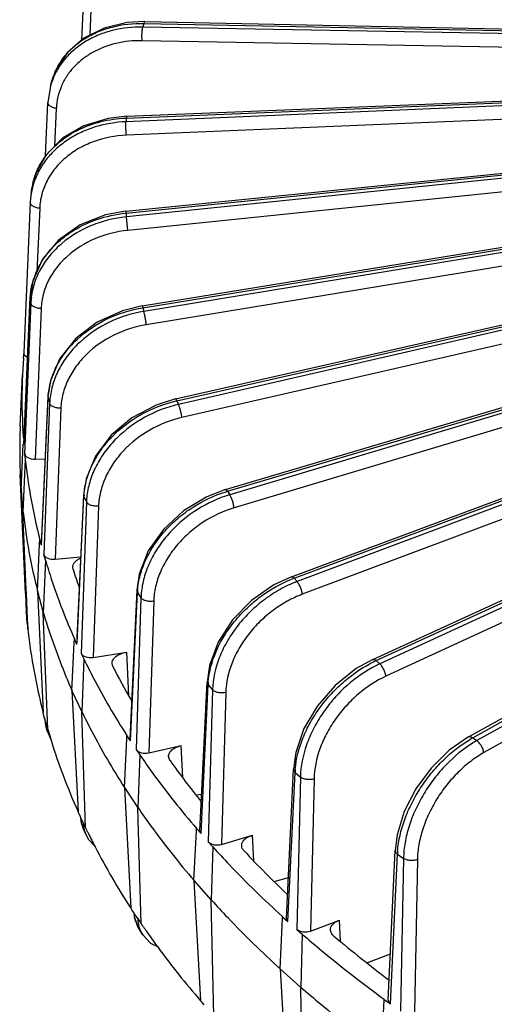
# Model space of a CAD drawing. Units: inches. Extents: x 0 to 17, y 0 to 11.
# Drawn here: x 13 to 13.5, y 7.6 to 8.6 of the extents above; entities that cross this region are included whole.
import ezdxf

# ---------------------------------------------------------------- set-up
doc = ezdxf.new("R2010")
doc.units = ezdxf.units.IN
doc.header["$LTSCALE"] = 0.935
doc.header["$MEASUREMENT"] = 0
doc.layers.add('7_ALL_FEATURES', color=7, linetype='CONTINUOUS')

msp = doc.modelspace()

# ---------------------------------------------------------------- linework, layer by layer
at = {"layer": '7_ALL_FEATURES', "color": 7, "linetype": 'CONTINUOUS'}
for p, q in [((13.0636, 8.5792), (13.0653, 8.6157)), ((13.1281, 8.5979), (13.965, 8.5811)), ((13.0314, 8.5317), (13.0329, 8.537)), ((13.1095, 8.501), (13.9469, 8.5348)), ((13.0263, 8.4602), (13.0288, 8.5151)), ((13.1086, 8.4035), (13.8329, 8.4766)), ((13.0115, 8.422), (13.0109, 8.4164)), ((13.0107, 8.4129), (13.004, 8.2588)), ((13.0109, 8.4164), (13.0107, 8.4129)), ((13.1253, 8.3065), (13.8013, 8.4166)), ((13.1594, 8.2111), (13.7984, 8.3565)), ((13.0107, 8.3157), (13.004, 8.1649)), ((13.2106, 8.1182), (13.8283, 8.3017)), ((13.2782, 8.0289), (13.9884, 8.2939)), ((13.004, 8.2588), (13.0035, 8.2529)), ((13.3616, 7.9441), (14.0525, 8.261)), ((13.0036, 8.2529), (13.0026, 8.2361)), ((13.0003, 8.1828), (13.0026, 8.2361)), ((13.4598, 7.8648), (14.1133, 8.2293)), ((13.0288, 8.2135), (13.0218, 8.0622)), ((13.0012, 8.1175), (13.0033, 8.1649)), ((13.004, 8.1645), (13.004, 8.1649)), ((13.0049, 8.155), (13.0054, 8.1491)), ((13.0054, 8.1491), (13.0032, 8.0951)), ((13.0155, 8.1494), (13.0259, 8.1498)), ((13.0003, 8.1338), (13.0013, 8.1175)), ((13.0056, 8.0116), (13.0003, 8.1338)), ((13.0012, 8.1175), (13.0032, 8.0951)), ((13.0012, 8.1175), (13.0058, 8.0116)), ((13.0653, 8.1129), (13.0582, 7.9612)), ((13.0065, 8.0154), (13.0032, 8.0951)), ((13.0202, 8.0623), (13.0204, 8.0669)), ((13.022, 8.0612), (13.0204, 8.0669)), ((13.018, 8.014), (13.0202, 8.0623)), ((13.022, 8.0612), (13.0218, 8.0622)), ((13.0261, 8.046), (13.024, 7.9918)), ((13.0261, 8.046), (13.0245, 8.0518)), ((13.0361, 8.0469), (13.0623, 8.0493)), ((13.0545, 8.0365), (13.0542, 8.0383)), ((13.0067, 8.0117), (13.0065, 8.0154)), ((13.018, 8.014), (13.024, 7.9918)), ((13.018, 8.014), (13.0238, 7.8897)), ((13.1198, 8.015), (13.1126, 7.8629)), ((13.0056, 8.0116), (13.0067, 7.9929)), ((13.0058, 8.0116), (13.0066, 7.9929)), ((13.0078, 7.9854), (13.0067, 8.0117)), ((13.0068, 7.991), (13.0066, 7.9929)), ((13.007, 7.989), (13.0068, 7.991)), ((13.0071, 7.9871), (13.007, 7.989)), ((13.0073, 7.9853), (13.0071, 7.9871)), ((13.0078, 7.9797), (13.0073, 7.9853)), ((13.008, 7.9797), (13.0078, 7.9854)), ((13.0285, 7.8726), (13.024, 7.9918)), ((13.0077, 7.9814), (13.0078, 7.9794)), ((13.0078, 7.9794), (13.008, 7.9775)), ((13.0081, 7.9785), (13.008, 7.9797)), ((13.008, 7.9775), (13.0082, 7.9756)), ((13.0082, 7.9756), (13.0081, 7.9785)), ((13.0082, 7.9756), (13.0084, 7.9745)), ((13.0557, 7.9613), (13.0559, 7.9652)), ((13.0585, 7.9595), (13.0559, 7.9652)), ((13.0534, 7.9121), (13.0557, 7.9613)), ((13.0585, 7.9595), (13.0582, 7.9612)), ((13.0628, 7.9503), (13.0654, 7.9447)), ((13.0654, 7.9447), (13.0635, 7.8904)), ((13.0751, 7.9462), (13.1095, 7.9515)), ((13.0953, 7.937), (13.0945, 7.9399)), ((13.0534, 7.9121), (13.0635, 7.8904)), ((13.0534, 7.9121), (13.0596, 7.7882)), ((13.1845, 7.7684), (13.1918, 7.921)), ((13.0243, 7.8878), (13.0238, 7.8897)), ((13.0254, 7.884), (13.0243, 7.8878)), ((13.0253, 7.8847), (13.0259, 7.8793)), ((13.0674, 7.7715), (13.0635, 7.8904)), ((13.0259, 7.8793), (13.0266, 7.8761)), ((13.0281, 7.8707), (13.0266, 7.8761)), ((13.0269, 7.8784), (13.028, 7.8745)), ((13.028, 7.8745), (13.0285, 7.8726)), ((13.0286, 7.8727), (13.029, 7.8713)), ((13.028, 7.8709), (13.0317, 7.862)), ((13.029, 7.8713), (13.0292, 7.8705)), ((13.1071, 7.8129), (13.1095, 7.8631)), ((13.1095, 7.8631), (13.1096, 7.8661)), ((13.1132, 7.8607), (13.1096, 7.8661)), ((13.1132, 7.8607), (13.1126, 7.8629)), ((13.1191, 7.8518), (13.1228, 7.8463)), ((13.1322, 7.8484), (13.1654, 7.8558)), ((13.1228, 7.8463), (13.121, 7.7919)), ((13.2731, 7.6788), (13.2804, 7.8318)), ((13.1071, 7.8129), (13.121, 7.7919)), ((13.1071, 7.8129), (13.1136, 7.6894)), ((13.1806, 7.8051), (13.1863, 7.8064)), ((13.1243, 7.6732), (13.121, 7.7919)), ((13.0605, 7.7863), (13.0596, 7.7882)), ((13.062, 7.783), (13.0605, 7.7863)), ((13.0619, 7.7839), (13.0629, 7.7767)), ((13.0622, 7.7826), (13.062, 7.783)), ((13.0629, 7.7767), (13.0655, 7.7692)), ((13.0647, 7.7771), (13.0674, 7.7715)), ((13.1809, 7.7686), (13.181, 7.7708)), ((13.181, 7.7708), (13.1856, 7.7656)), ((13.0678, 7.7643), (13.0654, 7.7693)), ((13.0678, 7.7643), (13.0701, 7.7601)), ((13.1784, 7.7175), (13.1809, 7.7686)), ((13.2067, 7.7546), (13.2383, 7.7639)), ((13.0701, 7.7601), (13.0775, 7.7522)), ((13.1931, 7.7571), (13.1977, 7.752)), ((13.1977, 7.752), (13.1961, 7.6974)), ((13.3775, 7.595), (13.3846, 7.7484)), ((13.2606, 7.7164), (13.2751, 7.7207)), ((13.1784, 7.7175), (13.1961, 7.6974)), ((13.1784, 7.7175), (13.1851, 7.5943)), ((13.1988, 7.5789), (13.1961, 7.6974)), ((13.1148, 7.6876), (13.1136, 7.6894)), ((13.1167, 7.6847), (13.1148, 7.6876)), ((13.1167, 7.6847), (13.1172, 7.6802)), ((13.1172, 7.6839), (13.1167, 7.6847)), ((13.1172, 7.6802), (13.1214, 7.6688)), ((13.2692, 7.6804), (13.2747, 7.6755)), ((13.2692, 7.679), (13.2692, 7.6804)), ((13.1207, 7.6786), (13.1243, 7.6732)), ((13.2667, 7.6269), (13.2692, 7.679)), ((13.2977, 7.6658), (13.3275, 7.677)), ((13.1214, 7.6688), (13.1228, 7.6665)), ((13.1259, 7.6618), (13.1228, 7.6665)), ((13.2837, 7.6675), (13.2892, 7.6626)), ((13.2892, 7.6626), (13.2879, 7.608)), ((13.3554, 7.6333), (13.3797, 7.6424)), ((13.2667, 7.6269), (13.2879, 7.608)), ((13.2667, 7.6269), (13.2735, 7.5041)), ((13.2899, 7.4896), (13.2879, 7.608)), ((13.1867, 7.5926), (13.1851, 7.5943)), ((13.1888, 7.5901), (13.1867, 7.5926)), ((13.3709, 7.5421), (13.3733, 7.5952)), ((13.3733, 7.5952), (13.3734, 7.5957)), ((13.3734, 7.5957), (13.3797, 7.5912))]:
    msp.add_line(p, q, dxfattribs=at)
at = {"layer": '7_ALL_FEATURES', "color": 9, "linetype": 'CONTINUOUS'}
for p, q in [((13.0728, 8.6097), (13.0716, 8.5839)), ((13.1271, 8.5961), (13.126, 8.5923)), ((13.9556, 8.5771), (13.126, 8.5923)), ((13.1271, 8.5961), (13.9639, 8.5793)), ((13.955, 8.5632), (13.1253, 8.5783)), ((13.9306, 8.5299), (13.1087, 8.4953)), ((13.1091, 8.4991), (13.9464, 8.533)), ((13.0373, 8.509), (13.0355, 8.47)), ((13.9309, 8.516), (13.1091, 8.4814)), ((13.1091, 8.4991), (13.1087, 8.4953)), ((13.1087, 8.4017), (13.8277, 8.4742)), ((13.8232, 8.4711), (13.1091, 8.3978)), ((13.8077, 8.4555), (13.1105, 8.3839)), ((13.0203, 8.4067), (13.0174, 8.3415)), ((13.126, 8.3047), (13.8016, 8.4147)), ((13.78, 8.4084), (13.1271, 8.3009)), ((13.1086, 8.4035), (13.1087, 8.4017)), ((13.1087, 8.4017), (13.1091, 8.3978)), ((13.1105, 8.3839), (13.1091, 8.3978)), ((13.7825, 8.3946), (13.1295, 8.2871)), ((13.1608, 8.2093), (13.7998, 8.3548)), ((13.801, 8.3522), (13.1625, 8.2056)), ((13.8044, 8.3386), (13.166, 8.192)), ((13.9537, 8.3339), (13.215, 8.1129)), ((13.0107, 8.3157), (13.0107, 8.3153)), ((13.9581, 8.3206), (13.2195, 8.0996)), ((13.004, 8.1645), (13.0107, 8.3153)), ((13.0112, 8.3095), (13.0049, 8.155)), ((13.0107, 8.3153), (13.0112, 8.3095)), ((13.0218, 8.3039), (13.0155, 8.1494)), ((13.126, 8.3047), (13.1271, 8.3009)), ((13.2126, 8.1165), (13.8303, 8.3)), ((14.0144, 8.2982), (13.284, 8.0239)), ((13.281, 8.0274), (13.9912, 8.2924)), ((14.0198, 8.2852), (13.2894, 8.0109)), ((13.3651, 7.9429), (14.0559, 8.2598)), ((14.0713, 8.2638), (13.3688, 7.9396)), ((14.0776, 8.2511), (13.375, 7.9269)), ((13.4641, 7.8639), (14.1175, 8.2284)), ((14.1261, 8.2299), (13.4683, 7.8609)), ((14.1331, 8.2176), (13.4753, 7.8486)), ((13.022, 8.0612), (13.0289, 8.2124)), ((13.0305, 8.2067), (13.0245, 8.0518)), ((13.0288, 8.2135), (13.0289, 8.2124)), ((13.0289, 8.2124), (13.0305, 8.2067)), ((13.1608, 8.2093), (13.1625, 8.2056)), ((13.042, 8.2017), (13.0361, 8.0469)), ((13.2126, 8.1165), (13.215, 8.1129)), ((13.0585, 7.9595), (13.0656, 8.1112)), ((13.0682, 8.1056), (13.0628, 7.9503)), ((13.0653, 8.1129), (13.0656, 8.1112)), ((13.0656, 8.1112), (13.0682, 8.1056)), ((13.0806, 8.1013), (13.0751, 7.9462)), ((13.281, 8.0274), (13.284, 8.0239)), ((13.1198, 8.015), (13.1205, 8.0127)), ((13.1132, 7.8607), (13.1205, 8.0127)), ((13.1241, 8.0074), (13.1191, 7.8518)), ((13.1205, 8.0127), (13.1241, 8.0074)), ((13.1371, 8.0039), (13.1322, 7.8484)), ((13.0077, 7.9814), (13.0071, 7.9871)), ((13.0077, 7.9814), (13.0078, 7.9798)), ((13.1116, 7.9069), (13.1095, 7.9515)), ((13.3651, 7.9429), (13.3688, 7.9396)), ((13.1856, 7.7656), (13.1929, 7.9181)), ((13.1918, 7.921), (13.1929, 7.9181)), ((13.1929, 7.9181), (13.1974, 7.913)), ((13.1974, 7.913), (13.1931, 7.7571)), ((13.211, 7.9103), (13.2067, 7.7546)), ((13.0269, 7.8784), (13.0254, 7.884)), ((13.4641, 7.8639), (13.4683, 7.8609)), ((13.1669, 7.8229), (13.1654, 7.8558)), ((13.2747, 7.6755), (13.282, 7.8284)), ((13.282, 7.8284), (13.2874, 7.8236)), ((13.2874, 7.8236), (13.2837, 7.6675)), ((13.3014, 7.8217), (13.2977, 7.6658)), ((13.0647, 7.7771), (13.0622, 7.7826)), ((13.2396, 7.7378), (13.2383, 7.7639)), ((13.3797, 7.5912), (13.3868, 7.7446)), ((13.3868, 7.7446), (13.3931, 7.7401)), ((13.3931, 7.7401), (13.3901, 7.5838)), ((13.4073, 7.7391), (13.4043, 7.583)), ((13.1207, 7.6786), (13.1172, 7.6839)), ((13.3285, 7.6551), (13.3275, 7.677))]:
    msp.add_line(p, q, dxfattribs=at)
at = {"layer": '7_ALL_FEATURES', "color": 7, "linetype": 'CONTINUOUS'}
for points in [[(13.1281, 8.5979), (13.1101, 8.5969), (13.0863, 8.5912), (13.0655, 8.5808)], [(13.0655, 8.5808), (13.0487, 8.5662), (13.037, 8.5483), (13.0329, 8.537)], [(13.0315, 8.5318), (13.0309, 8.5296), (13.0288, 8.5151)], [(13.1095, 8.501), (13.0903, 8.4987), (13.0654, 8.491), (13.0438, 8.4783), (13.027, 8.4614)], [(13.027, 8.4614), (13.0159, 8.4414), (13.0114, 8.422)], [(13.1086, 8.4035), (13.0879, 8.3997), (13.0618, 8.3895), (13.0397, 8.374), (13.0231, 8.3543), (13.0132, 8.332), (13.0107, 8.3157)], [(13.1253, 8.3065), (13.105, 8.3015), (13.0793, 8.2898), (13.0574, 8.2731), (13.0411, 8.2526), (13.0313, 8.2298), (13.0288, 8.2135)], [(13.1594, 8.2111), (13.1397, 8.2049), (13.1146, 8.1917), (13.0934, 8.1739), (13.0774, 8.1526), (13.0678, 8.1294), (13.0653, 8.1129)], [(13.2106, 8.1182), (13.1916, 8.1109), (13.1675, 8.0963), (13.147, 8.0774), (13.1316, 8.0553), (13.1223, 8.0317), (13.1198, 8.015)], [(13.2782, 8.0289), (13.2602, 8.0205), (13.2373, 8.0046), (13.2178, 7.9846), (13.2031, 7.9618), (13.1942, 7.9378), (13.1918, 7.921)], [(13.3616, 7.9441), (13.3447, 7.9347), (13.3232, 7.9176), (13.3049, 7.8966), (13.2911, 7.8732), (13.2827, 7.8488), (13.2804, 7.8318)], [(13.4598, 7.8648), (13.4399, 7.8511), (13.4213, 7.8328), (13.4057, 7.8115), (13.3939, 7.7883), (13.3866, 7.7645), (13.3846, 7.7484)], [(13.1259, 7.6618), (13.134, 7.6533), (13.1416, 7.6496)]]:
    msp.add_lwpolyline(points, dxfattribs=at)
at = {"layer": '7_ALL_FEATURES', "color": 9, "linetype": 'CONTINUOUS'}
for centre, radius, start, end in [((13.1003, 8.5128), 0.0715, 160.2699, 164.5235), ((13.1026, 8.5061), 0.0653, 156.7765, 177.4466), ((13.1144, 8.3686), 0.1306, 92.3253, 92.7135), ((13.0819, 8.4156), 0.0707, 159.9532, 174.7756), ((13.0872, 8.3108), 0.0767, 157.5671, 161.686), ((13.0852, 8.3064), 0.074, 173.0178, 177.6246), ((13.1004, 8.2091), 0.0716, 176.5642, 177.3816), ((13.1066, 8.2037), 0.0762, 173.0373, 177.7572), ((13.1901, 8.0806), 0.1319, 102.8386, 103.1669), ((13.2497, 7.9918), 0.1301, 106.5585, 107.1141), ((13.1397, 8.1077), 0.0741, 176.1205, 177.3276), ((13.1472, 8.1027), 0.0791, 173.1845, 177.9171), ((13.3256, 7.9079), 0.1275, 110.4778, 111.2772), ((13.3279, 7.9072), 0.1247, 110.5868, 111.9453), ((13.1982, 8.0091), 0.0777, 175.7874, 177.3027), ((13.207, 8.0046), 0.083, 173.4613, 178.0996), ((13.4171, 7.8297), 0.1245, 114.6595, 115.7225), ((13.4196, 7.8294), 0.1214, 114.7753, 116.5578), ((13.2754, 7.9143), 0.0826, 175.5656, 177.3068), ((13.062, 7.8857), 0.0367, 182.6479, 191.6682), ((13.0618, 7.8856), 0.0364, 191.6793, 195.1841), ((13.0611, 7.8797), 0.0342, 182.1904, 185.9325), ((13.061, 7.8797), 0.0341, 185.9334, 192.181), ((13.0608, 7.8797), 0.0339, 192.1858, 194.9203), ((13.5234, 7.7577), 0.1216, 119.1737, 120.5209), ((13.5263, 7.7576), 0.1185, 119.2998, 121.501), ((13.371, 7.8243), 0.0891, 175.456, 177.3401), ((13.0986, 7.7843), 0.0365, 182.7318, 192.0306), ((13.0976, 7.7841), 0.0354, 192.0329, 198.4029), ((13.097, 7.7839), 0.0347, 198.4186, 200.5411), ((13.0968, 7.7838), 0.0346, 200.5441, 204.9), ((13.097, 7.7778), 0.0322, 200.2661, 204.8016), ((13.4839, 7.7402), 0.0971, 175.4537, 177.4067), ((13.1512, 7.6851), 0.0339, 196.299, 200.4894), ((13.1504, 7.6848), 0.0331, 200.4958, 205.9391), ((13.1499, 7.6846), 0.0326, 205.9443, 213.6042), ((13.1512, 7.6786), 0.0304, 199.843, 213.5764)]:
    msp.add_arc(centre, radius, start, end, dxfattribs=at)
at = {"layer": '7_ALL_FEATURES', "color": 7, "linetype": 'CONTINUOUS'}
for centre, radius, start, end in [((13.0849, 8.4095), 0.0743, 160.8365, 170.4309), ((13.084, 8.4097), 0.0734, 170.4459, 174.7907), ((13.575, 8.2116), 0.5729, 177.55, 182.873), ((13.5738, 8.1583), 0.574, 177.5502, 178.7932), ((13.5768, 8.2117), 0.5747, 182.8723, 184.1327), ((13.5735, 8.1583), 0.5737, 179.3299, 182.4499), ((13.5733, 8.1583), 0.5735, 178.7933, 179.329), ((13.5915, 8.2134), 0.5895, 186.2545, 194.3816), ((13.5901, 8.1601), 0.5903, 186.3179, 194.3181), ((13.6501, 8.2244), 0.6245, 197.5075, 199.3096), ((13.5936, 8.0378), 0.5887, 186.1765, 194.5693), ((13.7364, 8.2623), 0.7189, 206.8999, 210.0764), ((13.6269, 8.0461), 0.623, 196.3722, 197.2573), ((13.65, 8.0536), 0.6473, 197.2803, 204.2041), ((13.8484, 8.3345), 0.8523, 215.4282, 218.9706), ((13.698, 8.0744), 0.6996, 205.659, 205.9147), ((13.7007, 8.0757), 0.7026, 205.9147, 206.1864), ((13.7074, 8.079), 0.71, 206.1873, 207.4119), ((13.7411, 8.0968), 0.7482, 207.4317, 212.9956), ((13.9778, 8.4466), 1.0236, 223.0415, 226.575), ((13.8008, 8.1347), 0.8189, 214.3068, 214.5715), ((13.8058, 8.1382), 0.8249, 214.5717, 215.0042), ((13.8168, 8.1459), 0.8384, 215.0054, 216.3092), ((14.1152, 8.5992), 1.229, 229.7925, 233.1656), ((13.8577, 8.1762), 0.8893, 216.3242, 220.8707)]:
    msp.add_arc(centre, radius, start, end, dxfattribs=at)
for centre, ratio, start_param, end_param in [((13.0141, 8.2585), 0.577043, 3.088984, 4.042176), ((13.015, 8.1553), 0.577116, -3.089577, -1.51939), ((13.0345, 8.0527), 0.577199, -2.984925, -1.414737), ((13.0725, 7.9519), 0.577289, -2.88024, -1.310053), ((13.1286, 7.8539), 0.577381, -2.775523, -1.205336), ((13.1946, 7.7683), 0.576903, 3.114018, 3.61252), ((13.2021, 7.7598), 0.577471, -2.670773, -1.100586), ((13.2832, 7.6787), 0.576914, 3.114188, 3.717081), ((13.2922, 7.6707), 0.577556, -2.565991, -0.995804), ((13.3876, 7.5949), 0.576943, 3.114659, 3.821651)]:
    msp.add_ellipse(centre, major_axis=(0.0101, 0), ratio=ratio, start_param=start_param, end_param=end_param, dxfattribs=at)
at = {"layer": '7_ALL_FEATURES', "color": 9, "linetype": 'CONTINUOUS'}
for points, knots in [([(13.0329, 8.537), (13.0341, 8.5414), (13.0374, 8.5499), (13.0448, 8.5617), (13.0545, 8.5721), (13.0663, 8.5808), (13.0798, 8.5878), (13.0999, 8.5945), (13.1162, 8.5963), (13.1271, 8.5961)], [0, 0, 0, 0, 0.113629, 0.228815, 0.346997, 0.469139, 0.59573, 0.726814, 1, 1, 1, 1]), ([(13.126, 8.5923), (13.1156, 8.5924), (13.1001, 8.5908), (13.0808, 8.5846), (13.0677, 8.5781), (13.056, 8.5699), (13.0462, 8.5602), (13.0383, 8.5491), (13.0345, 8.541), (13.0331, 8.5369)], [0, 0, 0, 0, 0.270031, 0.400363, 0.526864, 0.649558, 0.768782, 0.885237, 1, 1, 1, 1]), ([(13.1253, 8.5783), (13.1252, 8.5795), (13.1251, 8.582), (13.1251, 8.5857), (13.1254, 8.5892), (13.1258, 8.5913), (13.126, 8.5923)], [0, 0, 0, 0, 0.257458, 0.536513, 0.796373, 1, 1, 1, 1]), ([(13.1281, 8.5979), (13.1279, 8.5979), (13.1276, 8.5974), (13.1273, 8.5968), (13.1271, 8.5963), (13.1271, 8.5961)], [0, 0, 0, 0, 0.333847, 0.624354, 1, 1, 1, 1]), ([(13.1253, 8.5783), (13.1163, 8.5785), (13.0986, 8.5767), (13.078, 8.5689), (13.064, 8.5597), (13.0551, 8.5515), (13.0478, 8.5422), (13.0441, 8.5354), (13.0425, 8.5318)], [0, 0, 0, 0, 0.269376, 0.525696, 0.648715, 0.768337, 0.885139, 1, 1, 1, 1]), ([(13.0373, 8.509), (13.0361, 8.5091), (13.034, 8.5096), (13.0316, 8.5108), (13.0301, 8.512), (13.0293, 8.513), (13.0289, 8.514), (13.0288, 8.5147), (13.0288, 8.5151)], [0, 0, 0, 0, 0.308402, 0.58328, 0.702886, 0.810469, 0.908206, 1, 1, 1, 1]), ([(13.025, 8.4579), (13.0293, 8.464), (13.0399, 8.4752), (13.0599, 8.4879), (13.0831, 8.4963), (13.0997, 8.4987), (13.1082, 8.4991)], [0, 0, 0, 0, 0.232848, 0.478042, 0.734796, 1, 1, 1, 1]), ([(13.1095, 8.501), (13.1095, 8.501), (13.1094, 8.5008), (13.1093, 8.5004), (13.1091, 8.4999), (13.1091, 8.4994), (13.1091, 8.4991)], [0, 0, 0, 0, 0.096632, 0.292733, 0.595545, 1, 1, 1, 1]), ([(13.1091, 8.4814), (13.109, 8.4825), (13.1088, 8.485), (13.1086, 8.4887), (13.1086, 8.4922), (13.1086, 8.4943), (13.1087, 8.4953)], [0, 0, 0, 0, 0.257576, 0.537433, 0.797681, 1, 1, 1, 1]), ([(13.1091, 8.4814), (13.0976, 8.4809), (13.0805, 8.4776), (13.0601, 8.4682), (13.0468, 8.4589), (13.0358, 8.4478), (13.0274, 8.4351), (13.022, 8.4212), (13.0205, 8.4115), (13.0203, 8.4067)], [0, 0, 0, 0, 0.270987, 0.401972, 0.528759, 0.651209, 0.769781, 0.885589, 1, 1, 1, 1]), ([(13.0154, 8.4398), (13.016, 8.4414), (13.0186, 8.4477), (13.022, 8.4537), (13.025, 8.4579)], [0, 0, 0, 0, 0.247196, 1, 1, 1, 1]), ([(13.0203, 8.4067), (13.019, 8.4067), (13.0165, 8.4071), (13.0138, 8.4083), (13.0121, 8.4096), (13.0113, 8.4106), (13.0107, 8.4118), (13.0107, 8.4126), (13.0107, 8.4129)], [0, 0, 0, 0, 0.309771, 0.587399, 0.707496, 0.814449, 0.910526, 1, 1, 1, 1]), ([(13.1091, 8.3978), (13.0969, 8.3965), (13.0732, 8.3907), (13.0472, 8.3753), (13.0308, 8.359), (13.0213, 8.3455), (13.0147, 8.3309), (13.0123, 8.3206), (13.0117, 8.3154)], [0, 0, 0, 0, 0.268228, 0.526604, 0.65055, 0.770408, 0.886596, 1, 1, 1, 1]), ([(13.0163, 8.3401), (13.018, 8.3442), (13.0221, 8.3522), (13.0302, 8.3632), (13.0401, 8.3732), (13.0556, 8.3851), (13.0784, 8.3962), (13.0985, 8.4006), (13.1087, 8.4017)], [0, 0, 0, 0, 0.113676, 0.230812, 0.351691, 0.476247, 0.734206, 1, 1, 1, 1]), ([(13.1105, 8.3839), (13.0989, 8.3827), (13.0764, 8.377), (13.0521, 8.3619), (13.0373, 8.346), (13.0289, 8.3328), (13.0235, 8.3186), (13.022, 8.3087), (13.0218, 8.3039)], [0, 0, 0, 0, 0.269239, 0.527782, 0.651468, 0.770921, 0.886772, 1, 1, 1, 1]), ([(13.0107, 8.3153), (13.0108, 8.3169), (13.0113, 8.3236), (13.0128, 8.3302), (13.0144, 8.3349)], [0, 0, 0, 0, 0.247724, 1, 1, 1, 1]), ([(13.0218, 8.3039), (13.0205, 8.3039), (13.018, 8.3041), (13.0151, 8.3051), (13.0132, 8.3063), (13.0119, 8.3075), (13.0113, 8.3087), (13.0112, 8.3095)], [0, 0, 0, 0, 0.303515, 0.582933, 0.70585, 0.815769, 1, 1, 1, 1]), ([(13.1253, 8.3065), (13.1253, 8.3065), (13.1255, 8.3063), (13.1256, 8.306), (13.1258, 8.3054), (13.126, 8.305), (13.126, 8.3047)], [0, 0, 0, 0, 0.086704, 0.282055, 0.588788, 1, 1, 1, 1]), ([(13.029, 8.2134), (13.0293, 8.2187), (13.0311, 8.2294), (13.0372, 8.2448), (13.0464, 8.2594), (13.0627, 8.2773), (13.089, 8.295), (13.1134, 8.3026), (13.126, 8.3047)], [0, 0, 0, 0, 0.111077, 0.226229, 0.34609, 0.470813, 0.731457, 1, 1, 1, 1]), ([(13.1271, 8.3009), (13.1149, 8.2989), (13.0914, 8.2915), (13.066, 8.2747), (13.0499, 8.2576), (13.0405, 8.2435), (13.034, 8.2286), (13.0316, 8.2182), (13.031, 8.213)], [0, 0, 0, 0, 0.265348, 0.524476, 0.649456, 0.770303, 0.886993, 1, 1, 1, 1]), ([(13.1295, 8.2871), (13.1294, 8.2883), (13.1291, 8.2908), (13.1285, 8.2944), (13.1278, 8.2978), (13.1273, 8.3), (13.1271, 8.3009)], [0, 0, 0, 0, 0.2549, 0.533889, 0.795132, 1, 1, 1, 1]), ([(13.1295, 8.2871), (13.118, 8.2852), (13.0957, 8.2781), (13.0718, 8.2615), (13.0572, 8.2447), (13.049, 8.2311), (13.0437, 8.2166), (13.0422, 8.2066), (13.042, 8.2017)], [0, 0, 0, 0, 0.266639, 0.526264, 0.651054, 0.771435, 0.887565, 1, 1, 1, 1]), ([(13.042, 8.2017), (13.0407, 8.2016), (13.0381, 8.2018), (13.0351, 8.2026), (13.0331, 8.2036), (13.0315, 8.2048), (13.0307, 8.2059), (13.0305, 8.2067)], [0, 0, 0, 0, 0.295089, 0.574264, 0.699413, 0.812272, 1, 1, 1, 1]), ([(13.0657, 8.1127), (13.0661, 8.118), (13.068, 8.1288), (13.074, 8.1444), (13.0829, 8.1593), (13.0986, 8.178), (13.1239, 8.197), (13.1477, 8.2062), (13.1601, 8.2091)], [0, 0, 0, 0, 0.110901, 0.226794, 0.347826, 0.473663, 0.734879, 1, 1, 1, 1]), ([(13.1625, 8.2056), (13.1506, 8.2028), (13.1275, 8.194), (13.1028, 8.1757), (13.0872, 8.1578), (13.0781, 8.1432), (13.0717, 8.128), (13.0694, 8.1174), (13.0687, 8.1121)], [0, 0, 0, 0, 0.261955, 0.521509, 0.647508, 0.769468, 0.886948, 1, 1, 1, 1]), ([(13.1594, 8.2111), (13.1595, 8.2111), (13.1597, 8.211), (13.1599, 8.2108), (13.1601, 8.2105), (13.1604, 8.21), (13.1607, 8.2096), (13.1608, 8.2093)], [0, 0, 0, 0, 0.124512, 0.2141, 0.326012, 0.618446, 1, 1, 1, 1]), ([(13.166, 8.192), (13.1659, 8.1932), (13.1655, 8.1956), (13.1647, 8.1992), (13.1637, 8.2026), (13.1629, 8.2047), (13.1625, 8.2056)], [0, 0, 0, 0, 0.252244, 0.529634, 0.79146, 1, 1, 1, 1]), ([(13.166, 8.192), (13.1546, 8.1894), (13.1326, 8.1808), (13.1095, 8.1629), (13.0953, 8.1453), (13.0874, 8.1312), (13.0822, 8.1164), (13.0808, 8.1063), (13.0806, 8.1013)], [0, 0, 0, 0, 0.263473, 0.523845, 0.649739, 0.771199, 0.887916, 1, 1, 1, 1]), ([(13.1206, 8.0148), (13.121, 8.0201), (13.1229, 8.0309), (13.1287, 8.0467), (13.1374, 8.062), (13.1486, 8.0764), (13.162, 8.0894), (13.1822, 8.1043), (13.1995, 8.1125), (13.2114, 8.1161)], [0, 0, 0, 0, 0.111083, 0.227911, 0.350148, 0.477005, 0.607147, 0.738935, 1, 1, 1, 1]), ([(13.2106, 8.1182), (13.2109, 8.1183), (13.2115, 8.1179), (13.2121, 8.1173), (13.2125, 8.1168), (13.2126, 8.1165)], [0, 0, 0, 0, 0.357016, 0.641406, 1, 1, 1, 1]), ([(13.0806, 8.1013), (13.0793, 8.1012), (13.0767, 8.1012), (13.073, 8.1019), (13.0701, 8.1033), (13.0686, 8.1048), (13.0682, 8.1056)], [0, 0, 0, 0, 0.285963, 0.564062, 0.806488, 1, 1, 1, 1]), ([(13.215, 8.1129), (13.2034, 8.1094), (13.181, 8.0991), (13.1574, 8.0795), (13.1424, 8.0607), (13.1336, 8.0457), (13.1274, 8.0301), (13.1252, 8.0194), (13.1246, 8.0141)], [0, 0, 0, 0, 0.258081, 0.517798, 0.644818, 0.768008, 0.886526, 1, 1, 1, 1]), ([(13.2195, 8.0996), (13.2193, 8.1007), (13.2189, 8.1032), (13.2179, 8.1068), (13.2166, 8.1101), (13.2156, 8.1121), (13.215, 8.1129)], [0, 0, 0, 0, 0.248914, 0.524072, 0.786527, 1, 1, 1, 1]), ([(13.2195, 8.0996), (13.2084, 8.0962), (13.1923, 8.0887), (13.1737, 8.0746), (13.1614, 8.0623), (13.1513, 8.0487), (13.1436, 8.0341), (13.1387, 8.0191), (13.1373, 8.0089), (13.1371, 8.0039)], [0, 0, 0, 0, 0.259599, 0.390969, 0.520924, 0.647853, 0.770449, 0.887952, 1, 1, 1, 1]), ([(13.193, 7.9206), (13.1939, 7.9315), (13.1984, 7.9482), (13.2091, 7.9685), (13.2198, 7.9834), (13.2325, 7.9971), (13.2515, 8.0131), (13.2679, 8.0223), (13.2793, 8.0267)], [0, 0, 0, 0, 0.229164, 0.352865, 0.4809, 0.611584, 0.743006, 1, 1, 1, 1]), ([(13.2782, 8.0289), (13.2784, 8.0289), (13.2789, 8.0289), (13.2796, 8.0287), (13.2803, 8.0281), (13.2808, 8.0276), (13.281, 8.0274)], [0, 0, 0, 0, 0.175959, 0.392124, 0.666017, 1, 1, 1, 1]), ([(13.2894, 8.0109), (13.2893, 8.0121), (13.2888, 8.0145), (13.2876, 8.018), (13.286, 8.0212), (13.2847, 8.0232), (13.284, 8.0239)], [0, 0, 0, 0, 0.245112, 0.51755, 0.78067, 1, 1, 1, 1]), ([(13.2813, 8.0229), (13.2756, 8.0206), (13.2643, 8.0151), (13.2487, 8.0046), (13.2344, 7.992), (13.2219, 7.9778), (13.2117, 7.9623), (13.2016, 7.9413), (13.1977, 7.9241), (13.1974, 7.913)], [0, 0, 0, 0, 0.127062, 0.257063, 0.38816, 0.518556, 0.646407, 0.7701, 1, 1, 1, 1]), ([(13.1371, 8.0039), (13.1358, 8.0036), (13.1332, 8.0034), (13.1295, 8.004), (13.1263, 8.0052), (13.1246, 8.0066), (13.1241, 8.0074)], [0, 0, 0, 0, 0.276065, 0.552087, 0.799335, 1, 1, 1, 1]), ([(13.2894, 8.0109), (13.2841, 8.0089), (13.2737, 8.0041), (13.2591, 7.9946), (13.2457, 7.9832), (13.234, 7.9702), (13.2244, 7.9559), (13.2149, 7.9365), (13.2113, 7.9206), (13.211, 7.9103)], [0, 0, 0, 0, 0.126394, 0.256096, 0.387143, 0.517679, 0.645782, 0.769756, 1, 1, 1, 1]), ([(13.3616, 7.9441), (13.3619, 7.9442), (13.3626, 7.9443), (13.3638, 7.9439), (13.3647, 7.9432), (13.3651, 7.9429)], [0, 0, 0, 0, 0.191008, 0.540379, 1, 1, 1, 1]), ([(13.2822, 7.8314), (13.283, 7.8423), (13.2874, 7.859), (13.2974, 7.8798), (13.3074, 7.8952), (13.3192, 7.9096), (13.3369, 7.9264), (13.3522, 7.9367), (13.363, 7.9419)], [0, 0, 0, 0, 0.231582, 0.356695, 0.485773, 0.616804, 0.747627, 1, 1, 1, 1]), ([(13.3654, 7.938), (13.3545, 7.9325), (13.3391, 7.9219), (13.3216, 7.9043), (13.3101, 7.8894), (13.3006, 7.8734), (13.2913, 7.8519), (13.2877, 7.8348), (13.2874, 7.8236)], [0, 0, 0, 0, 0.252517, 0.383263, 0.514167, 0.643117, 0.768161, 1, 1, 1, 1]), ([(13.375, 7.9269), (13.3749, 7.9281), (13.3743, 7.9305), (13.3729, 7.9339), (13.3711, 7.9371), (13.3696, 7.9389), (13.3688, 7.9396)], [0, 0, 0, 0, 0.241046, 0.51042, 0.774222, 1, 1, 1, 1]), ([(13.375, 7.9269), (13.3648, 7.9222), (13.3503, 7.9126), (13.3339, 7.8966), (13.3229, 7.8829), (13.3139, 7.8681), (13.305, 7.8482), (13.3016, 7.8321), (13.3014, 7.8217)], [0, 0, 0, 0, 0.250964, 0.381602, 0.512704, 0.642041, 0.767539, 1, 1, 1, 1]), ([(13.211, 7.9103), (13.2097, 7.91), (13.2072, 7.9097), (13.2033, 7.91), (13.2, 7.911), (13.1981, 7.9123), (13.1974, 7.913)], [0, 0, 0, 0, 0.26592, 0.539319, 0.791118, 1, 1, 1, 1]), ([(13.387, 7.7479), (13.3875, 7.7532), (13.3892, 7.7642), (13.3941, 7.7805), (13.4013, 7.7969), (13.4104, 7.8127), (13.4213, 7.8276), (13.4374, 7.8454), (13.4516, 7.8565), (13.4616, 7.8624)], [0, 0, 0, 0, 0.113774, 0.234746, 0.361235, 0.49126, 0.62251, 0.752589, 1, 1, 1, 1]), ([(13.4598, 7.8648), (13.4601, 7.8649), (13.4607, 7.8651), (13.4618, 7.865), (13.463, 7.8646), (13.4637, 7.8641), (13.4641, 7.8639)], [0, 0, 0, 0, 0.200688, 0.426914, 0.692664, 1, 1, 1, 1]), ([(13.4644, 7.8586), (13.4543, 7.8524), (13.4401, 7.8407), (13.4243, 7.8222), (13.4137, 7.8067), (13.405, 7.7903), (13.3985, 7.7735), (13.3944, 7.7567), (13.3932, 7.7456), (13.3931, 7.7401)], [0, 0, 0, 0, 0.248062, 0.37824, 0.509458, 0.639344, 0.765628, 0.886411, 1, 1, 1, 1]), ([(13.4753, 7.8486), (13.4752, 7.8497), (13.4746, 7.8521), (13.4731, 7.8555), (13.4709, 7.8585), (13.4692, 7.8602), (13.4683, 7.8609)], [0, 0, 0, 0, 0.236912, 0.503008, 0.767483, 1, 1, 1, 1]), ([(13.4753, 7.8486), (13.4707, 7.846), (13.4615, 7.8398), (13.4488, 7.8287), (13.4372, 7.8158), (13.4271, 7.8015), (13.4188, 7.7862), (13.4125, 7.7704), (13.4085, 7.7547), (13.4074, 7.7442), (13.4073, 7.7391)], [0, 0, 0, 0, 0.120076, 0.246177, 0.376081, 0.507477, 0.637837, 0.764718, 0.886042, 1, 1, 1, 1]), ([(13.2804, 7.8318), (13.2803, 7.8312), (13.2807, 7.8299), (13.2815, 7.8289), (13.282, 7.8284)], [0, 0, 0, 0, 0.466183, 1, 1, 1, 1]), ([(13.3014, 7.8217), (13.3002, 7.8213), (13.2977, 7.8209), (13.2938, 7.821), (13.2903, 7.8218), (13.2882, 7.8229), (13.2874, 7.8236)], [0, 0, 0, 0, 0.255701, 0.526071, 0.782172, 1, 1, 1, 1]), ([(13.0647, 7.7771), (13.0648, 7.7762), (13.065, 7.7727), (13.0659, 7.7692), (13.0668, 7.7667)], [0, 0, 0, 0, 0.252983, 1, 1, 1, 1]), ([(13.3846, 7.7484), (13.3846, 7.7481), (13.3847, 7.7474), (13.3851, 7.7464), (13.3859, 7.7454), (13.3865, 7.7449), (13.3868, 7.7446)], [0, 0, 0, 0, 0.221449, 0.457187, 0.715711, 1, 1, 1, 1]), ([(13.4073, 7.7391), (13.4062, 7.7386), (13.4037, 7.738), (13.3999, 7.7379), (13.3963, 7.7385), (13.394, 7.7395), (13.3931, 7.7401)], [0, 0, 0, 0, 0.245523, 0.512549, 0.772721, 1, 1, 1, 1]), ([(13.1186, 7.6755), (13.1184, 7.6762), (13.1177, 7.679), (13.1173, 7.6818), (13.1172, 7.6839)], [0, 0, 0, 0, 0.247023, 1, 1, 1, 1]), ([(13.1207, 7.6786), (13.1207, 7.6777), (13.121, 7.6742), (13.1217, 7.6708), (13.1226, 7.6683)], [0, 0, 0, 0, 0.2551, 1, 1, 1, 1])]:
    msp.add_open_spline(points, degree=3, knots=knots, dxfattribs=at)
at = {"layer": '7_ALL_FEATURES', "color": 7, "linetype": 'CONTINUOUS'}
for points, knots in [([(13.1087, 8.4953), (13.0981, 8.4948), (13.0823, 8.4922), (13.0628, 8.4848), (13.0496, 8.4774), (13.0378, 8.4685), (13.0279, 8.4581), (13.02, 8.4466), (13.0162, 8.4382), (13.0147, 8.4339)], [0, 0, 0, 0, 0.267698, 0.398099, 0.525226, 0.648805, 0.768833, 0.885652, 1, 1, 1, 1]), ([(13.0262, 8.046), (13.0282, 8.0392), (13.0368, 8.0118), (13.0472, 7.9849), (13.056, 7.9652)], [0, 0, 0, 0, 0.247224, 1, 1, 1, 1]), ([(13.0542, 8.0383), (13.0541, 8.0392), (13.0544, 8.0412), (13.0561, 8.0439), (13.0587, 8.0462), (13.0609, 8.0474), (13.0621, 8.0479)], [0, 0, 0, 0, 0.210863, 0.440412, 0.702395, 1, 1, 1, 1]), ([(13.0242, 7.9918), (13.0261, 7.9851), (13.0346, 7.9581), (13.0449, 7.9316), (13.0535, 7.9121)], [0, 0, 0, 0, 0.247264, 1, 1, 1, 1]), ([(13.0655, 7.9447), (13.0687, 7.9381), (13.0822, 7.9112), (13.0974, 7.8852), (13.1097, 7.8661)], [0, 0, 0, 0, 0.246258, 1, 1, 1, 1]), ([(13.0945, 7.9399), (13.0945, 7.9406), (13.0946, 7.9419), (13.0954, 7.9439), (13.0967, 7.9457), (13.0992, 7.948), (13.1035, 7.9502), (13.1074, 7.9512), (13.1095, 7.9515)], [0, 0, 0, 0, 0.095291, 0.194742, 0.302552, 0.421108, 0.691711, 1, 1, 1, 1]), ([(13.0636, 7.8904), (13.0668, 7.8839), (13.0801, 7.8574), (13.0951, 7.8317), (13.1072, 7.8129)], [0, 0, 0, 0, 0.246314, 1, 1, 1, 1]), ([(13.1524, 7.8446), (13.1524, 7.8452), (13.1525, 7.8464), (13.1531, 7.8482), (13.1543, 7.8499), (13.1564, 7.8521), (13.1601, 7.8543), (13.1635, 7.8554), (13.1654, 7.8558)], [0, 0, 0, 0, 0.097423, 0.198464, 0.30691, 0.425077, 0.693245, 1, 1, 1, 1]), ([(13.1229, 7.8464), (13.1273, 7.8399), (13.1456, 7.814), (13.1655, 7.789), (13.1811, 7.7708)], [0, 0, 0, 0, 0.245716, 1, 1, 1, 1]), ([(13.1539, 7.8405), (13.1535, 7.8411), (13.1528, 7.8424), (13.1524, 7.8438), (13.1524, 7.8446)], [0, 0, 0, 0, 0.515967, 1, 1, 1, 1]), ([(13.1211, 7.7919), (13.1255, 7.7856), (13.1436, 7.76), (13.1632, 7.7354), (13.1785, 7.7175)], [0, 0, 0, 0, 0.245782, 1, 1, 1, 1]), ([(13.2273, 7.7532), (13.2273, 7.7537), (13.2273, 7.7549), (13.2281, 7.7571), (13.2301, 7.7598), (13.2338, 7.7623), (13.2367, 7.7634), (13.2383, 7.7639)], [0, 0, 0, 0, 0.099939, 0.202989, 0.429584, 0.695572, 1, 1, 1, 1]), ([(13.1977, 7.752), (13.2033, 7.7458), (13.2263, 7.7211), (13.2505, 7.6975), (13.2693, 7.6804)], [0, 0, 0, 0, 0.245538, 1, 1, 1, 1]), ([(13.2297, 7.748), (13.229, 7.7487), (13.2278, 7.7503), (13.2273, 7.7523), (13.2273, 7.7532)], [0, 0, 0, 0, 0.524616, 1, 1, 1, 1]), ([(13.1962, 7.6975), (13.2017, 7.6914), (13.2244, 7.6671), (13.2482, 7.6438), (13.2668, 7.6269)], [0, 0, 0, 0, 0.245607, 1, 1, 1, 1]), ([(13.3183, 7.6669), (13.3182, 7.6679), (13.3186, 7.67), (13.3206, 7.6729), (13.3236, 7.6753), (13.3261, 7.6764), (13.3275, 7.677)], [0, 0, 0, 0, 0.206817, 0.435038, 0.698952, 1, 1, 1, 1]), ([(13.2893, 7.6626), (13.2959, 7.6569), (13.3233, 7.6337), (13.3516, 7.6117), (13.3734, 7.5958)], [0, 0, 0, 0, 0.245631, 1, 1, 1, 1]), ([(13.3218, 7.6606), (13.3208, 7.6614), (13.3195, 7.6629), (13.3185, 7.6652), (13.3183, 7.6663), (13.3183, 7.6669)], [0, 0, 0, 0, 0.532129, 0.7714, 1, 1, 1, 1]), ([(13.288, 7.608), (13.2946, 7.6024), (13.3215, 7.5795), (13.3494, 7.5578), (13.371, 7.5421)], [0, 0, 0, 0, 0.245698, 1, 1, 1, 1])]:
    msp.add_open_spline(points, degree=3, knots=knots, dxfattribs=at)

doc.saveas('drawing.dxf')
